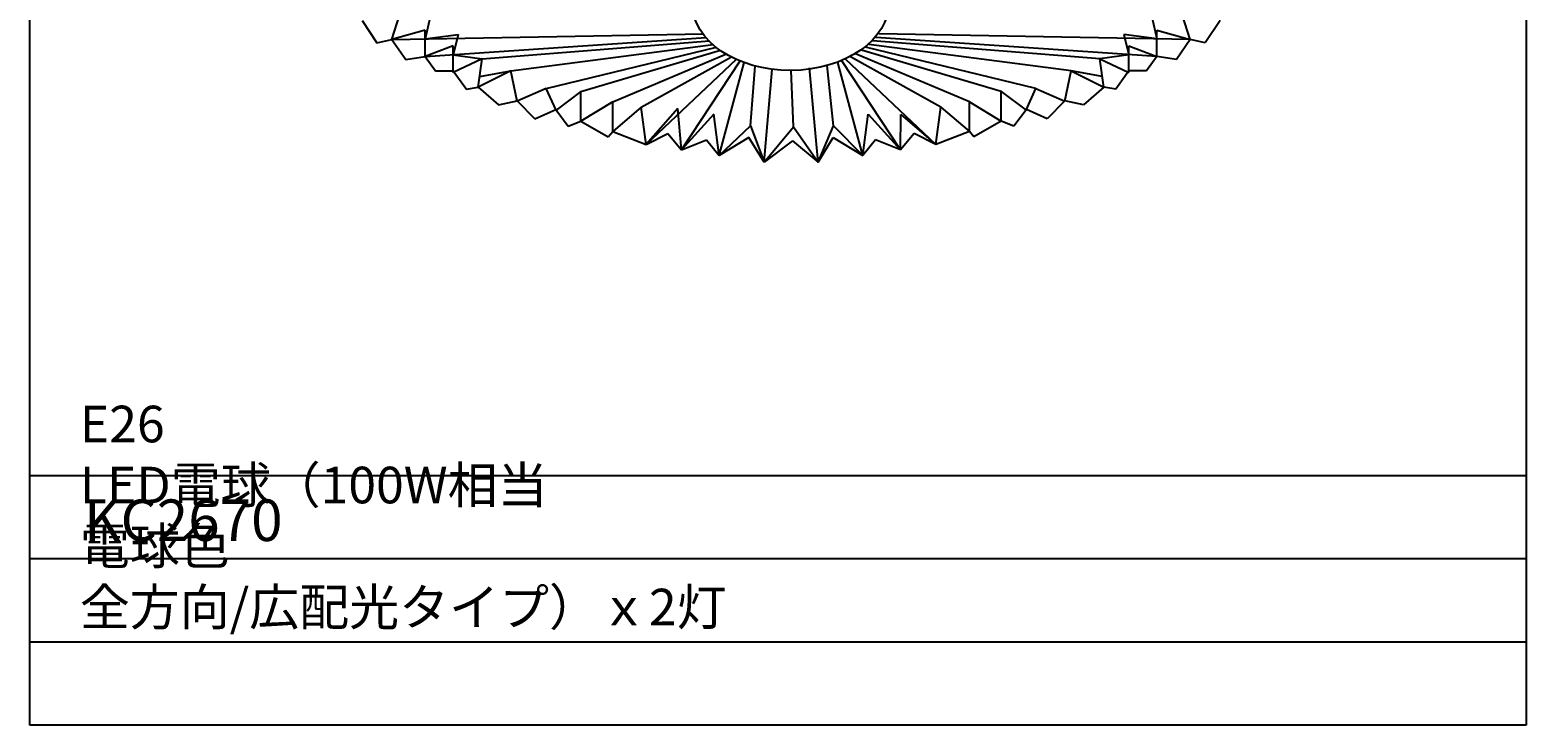
# Model space of a CAD drawing. Units: millimetres. Extents: x 175 to 502, y 0 to 381.
# Drawn here: x 175 to 502, y 0 to 152 of the extents above; entities that cross this region are included whole.
import ezdxf

# ---------------------------------------------------------------- set-up
doc = ezdxf.new("R2010")
doc.units = ezdxf.units.MM
doc.header["$MEASUREMENT"] = 0
for name, color, linetype, lineweight in [('FLAME', 7, 'Continuous', 0), ('HONTAI', 7, 'Continuous', 0), ('SPEC', 7, 'Continuous', 0)]:
    doc.layers.add(name, color=color, linetype=linetype, lineweight=lineweight)

msp = doc.modelspace()

# ---------------------------------------------------------------- linework, layer by layer
at = {"layer": 'FLAME', "color": 2, "lineweight": 25, "true_color": 0xffff00}
for p, q in [((175.38, 0), (175.38, 381)), ((501.95, 381), (501.95, 0)), ((501.95, 54.43), (175.38, 54.43)), ((501.95, 36.29), (175.38, 36.29)), ((501.95, 18.14), (175.38, 18.14)), ((501.95, 0), (175.38, 0))]:
    msp.add_line(p, q, dxfattribs=at)
at = {"layer": 'HONTAI', "color": 2, "lineweight": 25, "true_color": 0xffff00}
for p, q in [((247.87, 153.84), (251.12, 148.99)), ((254.36, 149.71), (256.06, 154.94)), ((262.71, 154.62), (261.67, 149.84)), ((420.3, 154.62), (421.35, 149.84)), ((428.66, 149.71), (426.96, 154.94)), ((435.15, 153.84), (431.9, 148.99)), ((261.67, 151.7), (254.36, 149.71)), ((254.36, 149.71), (322.37, 150.94)), ((261.67, 145.95), (261.67, 151.7)), ((261.67, 149.84), (268.89, 150.75)), ((268.89, 150.75), (267.79, 146.37)), ((428.66, 149.71), (360.64, 150.94)), ((421.35, 149.84), (414.13, 150.75)), ((414.13, 150.75), (415.23, 146.37)), ((421.35, 145.95), (421.35, 151.7)), ((421.35, 151.7), (428.66, 149.71)), ((251.12, 148.99), (254.36, 149.71)), ((254.36, 149.71), (257.4, 145.36)), ((261.67, 145.95), (323.02, 150.14)), ((267.79, 148.31), (261.67, 145.95)), ((267.79, 142.49), (267.79, 148.31)), ((274.13, 145.44), (323.72, 149.39)), ((280.33, 142.86), (324.55, 148.62)), ((288.07, 139.03), (325.26, 148.02)), ((295.64, 138.36), (326.13, 147.37)), ((387.38, 138.36), (356.88, 147.37)), ((394.95, 139.03), (357.76, 148.02)), ((402.69, 142.86), (358.47, 148.62)), ((408.89, 145.44), (359.3, 149.39)), ((421.35, 145.95), (360, 150.14)), ((415.23, 142.49), (415.23, 148.31)), ((415.23, 148.31), (421.35, 145.95)), ((428.66, 149.71), (425.62, 145.36)), ((431.9, 148.99), (428.66, 149.71)), ((257.4, 145.36), (261.67, 145.95)), ((261.67, 145.95), (263.92, 142.84)), ((267.79, 146.37), (274.13, 145.44)), ((274.13, 145.44), (267.79, 142.49)), ((273.25, 139.25), (274.13, 145.44)), ((302.58, 136.05), (327.44, 146.53)), ((308.82, 134.91), (328.52, 145.93)), ((309.88, 126.77), (329.6, 145.4)), ((317.62, 125.59), (330.43, 145.05)), ((325.85, 124.33), (331.28, 144.64)), ((332.63, 130.87), (333.69, 143.89)), ((350.8, 130.87), (349.38, 144.01)), ((357.17, 124.33), (351.74, 144.64)), ((365.4, 125.59), (352.59, 145.05)), ((373.14, 126.77), (353.42, 145.4)), ((374.2, 134.91), (354.5, 145.93)), ((380.44, 136.05), (355.58, 146.53)), ((415.23, 146.37), (408.89, 145.44)), ((409.77, 139.25), (408.89, 145.44)), ((408.89, 145.44), (415.23, 142.49)), ((421.35, 145.95), (419.1, 142.84)), ((425.62, 145.36), (421.35, 145.95)), ((263.92, 142.84), (267.79, 142.84)), ((267.79, 142.84), (270.64, 138.84)), ((280.33, 142.86), (273.25, 139.25)), ((273.59, 141.63), (280.33, 142.86)), ((281.75, 136.2), (280.33, 142.86)), ((335.62, 122.94), (337.42, 143.17)), ((342.05, 130.65), (341.51, 142.93)), ((347.4, 122.94), (345.56, 143.53)), ((401.26, 136.2), (402.69, 142.86)), ((402.69, 142.86), (409.77, 139.25)), ((409.43, 141.63), (402.69, 142.86)), ((415.23, 142.84), (412.38, 138.84)), ((419.1, 142.84), (415.23, 142.84)), ((270.64, 138.84), (273.25, 139.25)), ((273.25, 139.25), (277.68, 135.42)), ((288.07, 139.03), (281.75, 136.2)), ((290.21, 134.24), (288.07, 139.03)), ((295.64, 138.36), (290.21, 134.24)), ((295.64, 131.85), (295.64, 138.36)), ((387.38, 131.85), (387.38, 138.36)), ((387.38, 138.36), (392.81, 134.24)), ((392.81, 134.24), (394.95, 139.03)), ((394.95, 139.03), (401.26, 136.2)), ((409.77, 139.25), (405.34, 135.42)), ((412.38, 138.84), (409.77, 139.25)), ((277.68, 135.42), (281.73, 136.29)), ((281.73, 136.29), (285.56, 132.36)), ((285.56, 132.36), (290.14, 134.4)), ((290.14, 134.4), (292.86, 130.8)), ((302.58, 136.05), (295.64, 131.85)), ((302.58, 129.64), (302.58, 136.05)), ((308.82, 134.91), (302.58, 129.64)), ((309.88, 126.77), (308.82, 134.91)), ((316.82, 134.64), (309.88, 126.77)), ((317.62, 125.59), (316.82, 134.64)), ((373.14, 126.77), (374.2, 134.91)), ((374.2, 134.91), (380.44, 129.64)), ((380.44, 129.64), (380.44, 136.05)), ((380.44, 136.05), (387.38, 131.85)), ((392.88, 134.4), (390.16, 130.8)), ((397.45, 132.36), (392.88, 134.4)), ((401.28, 136.29), (397.45, 132.36)), ((405.34, 135.42), (401.28, 136.29)), ((292.86, 130.8), (295.64, 131.85)), ((295.64, 131.85), (301.62, 128.42)), ((324.65, 133.39), (317.62, 125.59)), ((325.85, 124.33), (324.65, 133.39)), ((325.85, 124.33), (332.63, 130.87)), ((332.63, 130.87), (335.62, 122.94)), ((335.62, 122.94), (342.05, 130.65)), ((342.05, 130.65), (347.4, 122.94)), ((347.4, 122.94), (350.8, 130.87)), ((350.8, 130.87), (357.17, 124.33)), ((357.17, 124.33), (358.37, 133.39)), ((358.37, 133.39), (365.4, 125.59)), ((365.4, 125.59), (365.47, 133.29)), ((365.47, 133.29), (373.14, 126.77)), ((387.38, 131.85), (381.39, 128.42)), ((390.16, 130.8), (387.38, 131.85)), ((301.62, 128.42), (302.58, 129.64)), ((302.58, 129.64), (309.88, 126.77)), ((309.88, 126.77), (314.62, 129.19)), ((314.62, 129.19), (317.62, 125.59)), ((317.62, 125.59), (323.05, 127.8)), ((323.05, 127.8), (325.85, 124.33)), ((332.3, 128.32), (325.85, 124.33)), ((335.62, 122.94), (332.3, 128.32)), ((341.81, 127.58), (335.62, 122.94)), ((341.81, 127.58), (347.4, 122.94)), ((347.4, 122.94), (350.72, 128.32)), ((350.72, 128.32), (357.17, 124.33)), ((359.97, 127.8), (357.17, 124.33)), ((365.4, 125.59), (359.97, 127.8)), ((368.39, 129.19), (365.4, 125.59)), ((373.14, 126.77), (368.39, 129.19)), ((380.44, 129.64), (373.14, 126.77)), ((381.39, 128.42), (380.44, 129.64))]:
    msp.add_line(p, q, dxfattribs=at)
msp.add_ellipse((341.41, 157.7), major_axis=(21.47, 0.14), ratio=0.688024, dxfattribs=at)

# ---------------------------------------------------------------- texts
at = {"layer": 'SPEC', "char_height": 0.2, "attachment_point": 7}
for s, insert in [('\\C9;\\c12632256;\\FKozuka Gothic Pr6N R|b0|i0|c128;\\H7.992533;\\W1.000000;E26 LED電球（100W相当 電球色 全方向/広配光タイプ）ｘ2灯', (186.27, 21.77)), ('\\C9;\\c12632256;\\FKozuka Gothic Pr6N R|b0|i0|c128;\\H9.071429;\\W1.000000;KC2670', (187.17, 40.19))]:
    msp.add_mtext(s, dxfattribs=dict(at, insert=insert))

doc.saveas('drawing.dxf')
